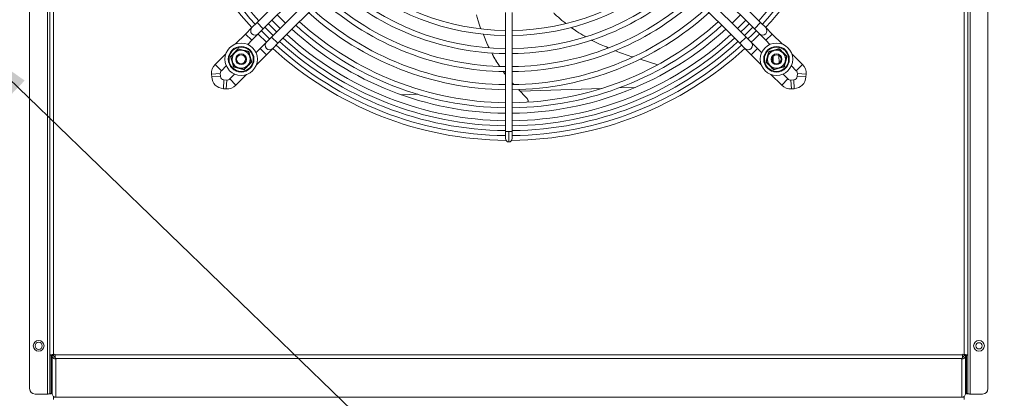
# Paper-space layout 'MensolaGirevole' of a CAD drawing. Units: millimetres. Extents: x 50 to 4128, y 55 to 2906.
# Drawn here: x 3223 to 3769, y 2000 to 2210 of the extents above; entities that cross this region are included whole.
import ezdxf

# ---------------------------------------------------------------- set-up
doc = ezdxf.new("R2010")
doc.units = ezdxf.units.MM
doc.layers.add('SLD-DEFPOINTS', color=7, linetype='Continuous')
doc.layers.add('WHITE', color=7, linetype='Continuous', lineweight=15)
doc.styles.add('SLDTEXTSTYLE5', font='TXT', dxfattribs={"width": 0.605})
doc.dimstyles.new('SLDDIMSTYLE4', dxfattribs={"dimtxt": 35, "dimasz": 35, "dimexe": 0, "dimexo": 0.0625, "dimgap": 8.75, "dimtad": 1, "dimlfac": 0.833333, "dimrnd": 1e-09, "dimzin": 12, "dimdsep": 46, "dimtxsty": 'SLDTEXTSTYLE5', "dimsah": 1, "dimcen": 0.09, "dimadec": 0, "dimazin": 3, "dimtfac": 1, "dimtmove": 0, "dimatfit": 0, "dimfxl": 1, "dimfrac": 2, "dimtolj": 1, "dimtzin": 12, "dimarcsym": 0})
doc.dimstyles.new('SLDDIMSTYLE7', dxfattribs={"dimtxt": 35, "dimasz": 35, "dimexe": 0, "dimexo": 0.0625, "dimgap": 8.75, "dimtad": 0, "dimtih": 1, "dimtoh": 1, "dimlfac": 0.833333, "dimrnd": 1e-09, "dimzin": 12, "dimdsep": 46, "dimtxsty": 'SLDTEXTSTYLE5', "dimblk1": 'NONE', "dimsah": 1, "dimcen": 0, "dimadec": 0, "dimazin": 3, "dimtfac": 1, "dimtmove": 0, "dimatfit": 3, "dimldrblk": 'NONE', "dimfxl": 1, "dimfrac": 2, "dimtolj": 1, "dimtzin": 12, "dimarcsym": 0})

# ---------------------------------------------------------------- blocks, each defined once
blk = doc.blocks.new('_D_47')
at = {"layer": 'SLD-DEFPOINTS', "color": 7, "linetype": 'Continuous', "lineweight": 0, "ltscale": 100, "transparency": 16777216}
for p, q in [((3162.46, 2372.38), (3162.46, 2235.09)), ((3006.66, 2245.09), (2939.36, 2245.09)), ((3162.46, 2245.09), (3006.66, 2245.09)), ((3162.46, 2245.09), (3229.77, 2245.09))]:
    blk.add_line(p, q, dxfattribs=at)
for points in [[(3006.66, 2245.09), (2971.66, 2250.47), (2971.66, 2239.7)], [(3162.46, 2245.09), (3197.46, 2239.7), (3197.46, 2250.47)]]:
    blk.add_solid(points, dxfattribs=at)
at = {"layer": 'SLD-DEFPOINTS', "color": 7, "linetype": 'Continuous', "lineweight": 0, "ltscale": 100, "transparency": 16777216, "insert": (3044.46, 2290.21), "char_height": 35, "attachment_point": 1, "style": 'SLDTEXTSTYLE5'}
blk.add_mtext('155', dxfattribs=at)
blk = doc.blocks.new('_D_48')
at = {"layer": 'SLD-DEFPOINTS', "color": 7, "linetype": 'Continuous', "lineweight": 0, "ltscale": 100, "transparency": 16777216}
for p, q in [((3179.02, 2213.53), (3196.64, 2196.51)), ((3196.64, 2196.51), (3580.23, 1825.99)), ((3580.23, 1825.99), (4028.38, 1825.99))]:
    blk.add_line(p, q, dxfattribs=at)
blk.add_solid([(3196.64, 2196.51), (3218.08, 2168.32), (3225.56, 2176.06)], dxfattribs=at)
at = {"layer": 'SLD-DEFPOINTS', "color": 7, "linetype": 'Continuous', "lineweight": 0, "ltscale": 100, "transparency": 16777216, "insert": (3592.73, 1871.11), "char_height": 35, "attachment_point": 1, "style": 'SLDTEXTSTYLE5'}
blk.add_mtext('G3/4 GAS SUPPLY', dxfattribs=at)
blk = doc.blocks.new('_NONE')

psp = doc.layouts.new('MensolaGirevole')

# ---------------------------------------------------------------- linework, layer by layer
at = {"layer": 'WHITE', "color": 7, "linetype": 'Continuous', "lineweight": 0, "ltscale": 10}
for p, q in [((3238.213, 2590.643), (3238.213, 2002.125)), ((3750.013, 2002.125), (3750.013, 2590.643)), ((3228.313, 2005.125), (3228.313, 2587.643)), ((3759.913, 2587.643), (3759.913, 2005.125)), ((3239.513, 2569.113), (3239.513, 2023.655)), ((3241.613, 2024.103), (3241.613, 2568.664)), ((3746.613, 2568.664), (3746.613, 2024.103)), ((3748.713, 2569.113), (3748.713, 2023.655)), ((3407.44, 2261.237), (3354.459, 2208.256)), ((3357.924, 2204.791), (3410.905, 2257.772)), ((3625.705, 2200.195), (3572.724, 2253.176)), ((3569.26, 2249.711), (3622.241, 2196.73)), ((3633.766, 2208.256), (3605.942, 2236.081)), ((3602.477, 2232.616), (3630.302, 2204.791)), ((3390.345, 2228.02), (3362.52, 2200.195)), ((3365.985, 2196.73), (3393.81, 2224.555)), ((3492.213, 2213.884), (3492.213, 2147.884)), ((3496.013, 2147.884), (3496.013, 2213.884)), ((3354.459, 2208.256), (3351.631, 2205.428)), ((3357.924, 2204.791), (3354.459, 2208.256)), ((3620.912, 2204.989), (3625.508, 2209.585)), ((3633.766, 2208.256), (3630.302, 2204.791)), ((3636.595, 2205.428), (3633.766, 2208.256)), ((3348.095, 2201.892), (3342.557, 2196.354)), ((3351.631, 2205.428), (3348.095, 2201.892)), ((3351.56, 2198.427), (3348.095, 2201.892)), ((3351.56, 2198.427), (3355.096, 2201.963)), ((3355.096, 2201.963), (3357.924, 2204.791)), ((3479.817, 2201.899), (3482.347, 2195.911)), ((3629.398, 2205.695), (3624.802, 2201.099)), ((3630.302, 2204.791), (3633.13, 2201.963)), ((3633.13, 2201.963), (3636.666, 2198.427)), ((3640.13, 2201.892), (3636.595, 2205.428)), ((3640.13, 2201.892), (3636.666, 2198.427)), ((3645.668, 2196.354), (3640.13, 2201.892)), ((3349.257, 2196.124), (3351.56, 2198.427)), ((3359.692, 2197.367), (3356.156, 2193.831)), ((3362.52, 2200.195), (3359.692, 2197.367)), ((3365.985, 2196.73), (3362.52, 2200.195)), ((3363.157, 2193.902), (3365.985, 2196.73)), ((3482.347, 2195.911), (3483.219, 2194.205)), ((3625.705, 2200.195), (3622.241, 2196.73)), ((3622.241, 2196.73), (3625.069, 2193.902)), ((3628.534, 2197.367), (3625.705, 2200.195)), ((3632.069, 2193.831), (3628.534, 2197.367)), ((3636.666, 2198.427), (3638.969, 2196.124)), ((3337.158, 2190.955), (3331.202, 2184.999)), ((3356.156, 2193.831), (3353.853, 2191.528)), ((3354.083, 2184.828), (3359.621, 2190.366)), ((3359.621, 2190.366), (3356.156, 2193.831)), ((3359.621, 2190.366), (3363.157, 2193.902)), ((3625.069, 2193.902), (3628.605, 2190.366)), ((3632.069, 2193.831), (3628.605, 2190.366)), ((3628.605, 2190.366), (3634.143, 2184.828)), ((3634.373, 2191.528), (3632.069, 2193.831)), ((3657.023, 2184.999), (3651.068, 2190.955)), ((3334.667, 2181.534), (3331.202, 2184.999)), ((3576.707, 2184.829), (3566.892, 2187.856)), ((3640.656, 2189.457), (3640.758, 2186.206)), ((3643.887, 2190.038), (3644.019, 2185.83)), ((3657.023, 2184.999), (3653.559, 2181.534)), ((3334.071, 2179.951), (3329.181, 2179.631)), ((3329.181, 2179.631), (3329.286, 2178.038)), ((3334.175, 2178.358), (3334.071, 2179.951)), ((3334.667, 2181.534), (3337.388, 2184.255)), ((3341.984, 2179.659), (3339.263, 2176.938)), ((3342.728, 2173.473), (3348.684, 2179.429)), ((3639.542, 2179.429), (3645.498, 2173.473)), ((3648.962, 2176.938), (3646.242, 2179.659)), ((3650.838, 2184.255), (3653.559, 2181.534)), ((3654.155, 2179.951), (3654.05, 2178.358)), ((3659.044, 2179.631), (3654.155, 2179.951)), ((3658.94, 2178.038), (3659.044, 2179.631)), ((3334.175, 2178.358), (3329.286, 2178.038)), ((3335.767, 2171.557), (3336.087, 2176.446)), ((3337.68, 2176.342), (3336.087, 2176.446)), ((3337.36, 2171.452), (3337.68, 2176.342)), ((3342.728, 2173.473), (3339.263, 2176.938)), ((3496.013, 2174.841), (3496.544, 2174.194)), ((3496.013, 2174.793), (3496.544, 2174.194)), ((3496.544, 2174.194), (3496.745, 2173.977)), ((3648.962, 2176.938), (3645.498, 2173.473)), ((3652.139, 2176.446), (3650.546, 2176.342)), ((3650.546, 2176.342), (3650.866, 2171.452)), ((3652.459, 2171.557), (3652.139, 2176.446)), ((3658.94, 2178.038), (3654.05, 2178.358)), ((3335.767, 2171.557), (3337.36, 2171.452)), ((3443.492, 2168.447), (3434.416, 2168.162)), ((3434.467, 2168.144), (3443.551, 2168.429)), ((3499.54, 2171.073), (3504.004, 2166.521)), ((3545.65, 2171.658), (3500.362, 2170.235)), ((3500.381, 2170.215), (3545.58, 2171.636)), ((3555.121, 2171.936), (3564.205, 2172.221)), ((3564.255, 2172.243), (3555.179, 2171.957)), ((3650.866, 2171.452), (3652.459, 2171.557)), ((3504.628, 2165.563), (3504.469, 2165.885)), ((3492.213, 2147.884), (3492.213, 2143.884)), ((3492.213, 2147.884), (3494.113, 2147.884)), ((3494.113, 2141.984), (3494.113, 2147.884)), ((3494.113, 2147.884), (3496.013, 2147.884)), ((3496.013, 2143.884), (3496.013, 2147.884)), ((3239.513, 2023.655), (3240.313, 2023.655)), ((3239.513, 2023.655), (3239.513, 2002.354)), ((3240.313, 2023.655), (3240.313, 2002.354)), ((3240.813, 2023.571), (3240.813, 2023.911)), ((3240.813, 2023.571), (3241.613, 2023.571)), ((3240.813, 2023.571), (3240.813, 2002.519)), ((3241.613, 2024.103), (3242.278, 2024.221)), ((3241.613, 2023.571), (3241.613, 2024.103)), ((3242.278, 2024.221), (3242.338, 2023.884)), ((3745.888, 2023.884), (3242.338, 2023.884)), ((3242.737, 2021.816), (3745.489, 2021.816)), ((3242.737, 2021.816), (3242.973, 2021.583)), ((3242.973, 2021.583), (3242.913, 2021.581)), ((3242.913, 2021.581), (3242.913, 2000.411)), ((3745.253, 2021.583), (3745.489, 2021.816)), ((3745.313, 2021.581), (3745.253, 2021.583)), ((3745.313, 2000.411), (3745.313, 2021.581)), ((3745.888, 2023.884), (3745.947, 2024.221)), ((3745.947, 2024.221), (3746.613, 2024.103)), ((3746.613, 2024.103), (3746.613, 2023.571)), ((3746.613, 2023.571), (3747.413, 2023.571)), ((3747.413, 2023.911), (3747.413, 2023.571)), ((3747.413, 2002.519), (3747.413, 2023.571)), ((3747.913, 2023.655), (3748.713, 2023.655)), ((3747.913, 2002.354), (3747.913, 2023.655)), ((3748.713, 2002.354), (3748.713, 2023.655)), ((3238.213, 2002.125), (3231.313, 2002.125)), ((3239.513, 2002.354), (3240.313, 2002.354)), ((3241.613, 2000.411), (3241.613, 2000.913)), ((3241.613, 1999.131), (3241.613, 2000.411)), ((3241.613, 2000.411), (3242.913, 2000.411)), ((3242.913, 2000.411), (3745.313, 2000.411)), ((3745.313, 2000.411), (3746.613, 2000.411)), ((3746.613, 2000.411), (3746.613, 2000.913)), ((3746.613, 2000.411), (3746.613, 1999.131)), ((3748.713, 2002.354), (3747.913, 2002.354)), ((3756.913, 2002.125), (3750.013, 2002.125))]:
    psp.add_line(p, q, dxfattribs=at)
at = {"layer": 'WHITE', "color": 7, "linetype": 'Continuous', "lineweight": 0, "ltscale": 10, "flags": 128}
for points in [[(3370.213, 2207.888), (3370.021, 2208.074), (3365.617, 2212.484)], [(3622.609, 2212.484), (3621.033, 2210.87), (3618.012, 2207.888)], [(3365.333, 2203.008), (3363.015, 2205.286), (3360.737, 2207.605)], [(3362.717, 2209.585), (3366.421, 2205.856), (3367.314, 2204.989)], [(3627.488, 2207.605), (3625.21, 2205.286), (3622.892, 2203.008)], [(3355.009, 2201.876), (3355.112, 2201.769), (3359.605, 2197.28)], [(3356.848, 2203.715), (3359.126, 2201.397), (3361.444, 2199.119)], [(3363.424, 2201.099), (3359.673, 2204.826), (3358.828, 2205.695)], [(3626.782, 2199.119), (3629.1, 2201.397), (3631.378, 2203.715)], [(3628.621, 2197.28), (3630.205, 2198.83), (3633.219, 2201.878)]]:
    psp.add_lwpolyline(points, dxfattribs=at)
at = {"layer": 'WHITE', "color": 7, "linetype": 'Continuous', "lineweight": 0, "ltscale": 100}
for centre, radius in [((3345.62, 2187.891), 9), ((3642.605, 2187.891), 9), ((3345.62, 2187.891), 7.1), ((3345.62, 2187.891), 6.727), ((3345.62, 2187.891), 3), ((3345.62, 2187.891), 2.5), ((3642.605, 2187.891), 7.1), ((3642.605, 2187.891), 6.727), ((3642.605, 2187.891), 3), ((3642.605, 2187.891), 2.5), ((3233.313, 2028.884), 3), ((3754.913, 2028.884), 3), ((3233.313, 2028.884), 2), ((3754.913, 2028.884), 1.75)]:
    psp.add_circle(centre, radius, dxfattribs=at)
for centre, radius, start, end in [((3494.113, 2336.384), 193.5, 180.47961, 222.58605), ((3494.113, 2336.384), 190.9, 180.57027, 222.55316), ((3494.113, 2336.384), 188.1, 180.57876, 222.51671), ((3494.113, 2336.384), 188.1, 317.48329, 359.42124), ((3494.113, 2336.384), 190.9, 317.44684, 359.42973), ((3494.113, 2336.384), 193.5, 317.41392, 359.52039), ((3494.113, 2336.384), 135.4, 228.45083, 269.15365), ((3494.113, 2336.384), 132.6, 228.52379, 269.13578), ((3494.113, 2336.384), 132.6, 270.82101, 311.47621), ((3494.113, 2336.384), 135.4, 270.80403, 311.54917), ((3494.113, 2336.384), 142.6, 228.2764, 269.19639), ((3494.113, 2336.384), 142.6, 270.76343, 311.7236), ((3494.113, 2336.384), 145.4, 228.21324, 269.21186), ((3494.113, 2336.384), 145.4, 270.74873, 311.78676), ((3494.113, 2336.384), 155.4, 228.00627, 269.26258), ((3494.113, 2336.384), 152.6, 228.06149, 269.24905), ((3494.113, 2336.384), 152.6, 270.7134, 311.93851), ((3494.113, 2336.384), 155.4, 270.70055, 311.99373), ((3494.113, 2336.384), 165.4, 227.82436, 269.34181), ((3494.113, 2336.384), 162.6, 227.87304, 269.33048), ((3494.113, 2336.384), 162.6, 270.66952, 312.12696), ((3494.113, 2336.384), 165.4, 270.65819, 312.17564), ((3494.113, 2336.384), 175.4, 227.66322, 269.34667), ((3494.113, 2336.384), 172.6, 227.70646, 269.36927), ((3494.113, 2336.384), 172.6, 270.63073, 312.29354), ((3494.113, 2336.384), 175.4, 270.62066, 312.33678), ((3353.363, 2203.695), 2.45, 135, 315), ((3494.113, 2336.384), 182.6, 227.55814, 269.40381), ((3494.113, 2336.384), 178.5, 227.61694, 269.35802), ((3494.113, 2336.384), 178.5, 270.60988, 312.38306), ((3494.113, 2336.384), 182.6, 270.59619, 312.44186), ((3634.862, 2203.695), 2.45, 225, 45), ((3361.424, 2195.634), 2.45, 135, 315), ((3494.113, 2336.384), 190.9, 227.44684, 269.39972), ((3494.113, 2336.384), 188.1, 227.48329, 269.42124), ((3494.113, 2336.384), 185.4, 227.51948, 269.41282), ((3494.113, 2336.384), 185.4, 270.58718, 312.48052), ((3494.113, 2336.384), 188.1, 270.57876, 312.51671), ((3494.113, 2336.384), 190.9, 270.57027, 312.55316), ((3626.801, 2195.634), 2.45, 225, 45), ((3345.62, 2187.891), 5, 135.74873, 195.74873), ((3345.62, 2187.891), 5, 75.74873, 135.74873), ((3345.62, 2187.891), 5, 15.74873, 75.74873), ((3494.113, 2336.384), 193.5, 227.41392, 269.52039), ((3494.113, 2336.384), 193.5, 270.47961, 312.58608), ((3642.605, 2187.891), 5, 105.74873, 165.74873), ((3642.605, 2187.891), 5, 45.74873, 105.74873), ((3642.605, 2187.891), 5, 345.74873, 45.74873), ((3336.117, 2180.085), 6.95, 135, 183.74299), ((3345.62, 2187.891), 5, 195.74873, 255.74873), ((3345.62, 2187.891), 5, 315.74873, 15.74873), ((3642.605, 2187.891), 5, 165.74873, 225.74873), ((3642.605, 2187.891), 5, 285.74873, 345.74873), ((3652.109, 2180.085), 6.95, 356.25701, 45), ((3336.117, 2180.085), 2.05, 135, 183.74299), ((3345.62, 2187.891), 5, 255.74873, 315.74873), ((3642.605, 2187.891), 5, 225.74873, 285.74873), ((3652.109, 2180.085), 2.05, 356.25701, 45), ((3336.221, 2178.492), 6.95, 183.74299, 266.25701), ((3336.221, 2178.492), 2.05, 183.74299, 266.25701), ((3337.814, 2178.388), 2.05, 266.25701, 315), ((3650.412, 2178.388), 2.05, 225, 273.74299), ((3652.005, 2178.492), 2.05, 273.74299, 356.25701), ((3652.005, 2178.492), 6.95, 273.74299, 356.25701), ((3337.814, 2178.388), 6.95, 266.25701, 315), ((3650.412, 2178.388), 6.95, 225, 273.74299), ((3494.113, 2143.884), 1.9, 180, 270), ((3494.113, 2143.884), 1.9, 270, 0), ((3231.313, 2005.125), 3, 180, 270), ((3756.913, 2005.125), 3, 270, 0)]:
    psp.add_arc(centre, radius, start, end, dxfattribs=at)
at = {"layer": 'WHITE', "color": 7, "linetype": 'Continuous', "lineweight": 0, "ltscale": 10}
for points, knots in [([(3476.116, 2212.458), (3476.352, 2211.57), (3477.018, 2209.069), (3477.863, 2206.519), (3478.549, 2204.902), (3478.586, 2204.815)], [0, 0, 0, 0, 0.3426263, 0.9645921, 1, 1, 1, 1]), ([(3525.763, 2207.761), (3525.037, 2208.324), (3522.947, 2209.943), (3520.696, 2211.92), (3519.23, 2213.381), (3518.993, 2213.617)], [0, 0, 0, 0, 0.3087396, 0.8882012, 1, 1, 1, 1]), ([(3536.709, 2200.393), (3536.565, 2200.472), (3534.931, 2201.362), (3532.243, 2203.04), (3529.781, 2204.781), (3528.721, 2205.53)], [0, 0, 0, 0, 0.05240226, 0.59228267, 1, 1, 1, 1]), ([(3482.347, 2195.911), (3482.415, 2195.769), (3482.687, 2195.197), (3482.969, 2194.631), (3483.18, 2194.206)], [0, 0, 0, 0, 0.2493867, 1, 1, 1, 1]), ([(3549.263, 2194.285), (3547.931, 2194.83), (3545.052, 2196.007), (3541.991, 2197.496), (3540.272, 2198.442), (3540.039, 2198.57)], [0, 0, 0, 0, 0.4265753, 0.9222995, 1, 1, 1, 1]), ([(3339.741, 2189.385), (3339.907, 2189.553), (3340.742, 2190.395), (3342.178, 2191.854), (3343.406, 2193.137), (3343.974, 2193.73)], [0, 0, 0, 0, 0.11808332, 0.5922585, 1, 1, 1, 1]), ([(3342.039, 2191.38), (3341.937, 2191.276), (3341.273, 2190.594), (3340.593, 2189.896), (3340.047, 2189.335), (3340.025, 2189.313)], [0, 0, 0, 0, 0.1484857, 0.9655712, 1, 1, 1, 1]), ([(3344.053, 2193.448), (3343.883, 2193.274), (3343.238, 2192.611), (3342.547, 2191.902), (3342.039, 2191.38)], [0, 0, 0, 0, 0.2632543, 1, 1, 1, 1]), ([(3344.053, 2193.448), (3344.052, 2193.452), (3344.05, 2193.461), (3344.032, 2193.522), (3344.007, 2193.611), (3343.986, 2193.688), (3343.974, 2193.729), (3343.974, 2193.73)], [0, 0, 0, 0, 0.2361835, 0.4713974, 0.7324647, 0.992086, 1, 1, 1, 1]), ([(3343.974, 2193.73), (3344.203, 2193.67), (3345.349, 2193.368), (3347.331, 2192.854), (3349.056, 2192.432), (3349.853, 2192.236)], [0, 0, 0, 0, 0.1180833, 0.5922585, 1, 1, 1, 1]), ([(3344.053, 2193.448), (3344.877, 2193.239), (3345.797, 2193.005), (3346.752, 2192.763), (3346.851, 2192.738)], [0, 0, 0, 0, 0.8960372, 1, 1, 1, 1]), ([(3346.851, 2192.738), (3347.619, 2192.543), (3348.577, 2192.299), (3349.472, 2192.072), (3349.649, 2192.027)], [0, 0, 0, 0, 0.8014621, 1, 1, 1, 1]), ([(3349.649, 2192.027), (3349.652, 2192.03), (3349.658, 2192.036), (3349.703, 2192.082), (3349.767, 2192.148), (3349.823, 2192.205), (3349.852, 2192.236), (3349.853, 2192.236)], [0, 0, 0, 0, 0.2361835, 0.4713974, 0.7324647, 0.992086, 1, 1, 1, 1]), ([(3349.649, 2192.027), (3349.88, 2191.209), (3350.137, 2190.296), (3350.405, 2189.347), (3350.433, 2189.249)], [0, 0, 0, 0, 0.8960372, 1, 1, 1, 1]), ([(3349.853, 2192.236), (3349.916, 2192.008), (3350.227, 2190.865), (3350.774, 2188.891), (3351.27, 2187.186), (3351.5, 2186.398)], [0, 0, 0, 0, 0.1180833, 0.5922585, 1, 1, 1, 1]), ([(3484.604, 2191.447), (3484.784, 2191.109), (3485.26, 2190.215), (3486.066, 2188.783), (3486.86, 2187.422), (3487.676, 2186.076), (3488.331, 2185.021), (3488.841, 2184.248), (3489.004, 2184)], [0, 0, 0, 0, 0.1325957, 0.3509831, 0.5693713, 0.678562, 0.8969514, 1, 1, 1, 1]), ([(3484.629, 2191.446), (3485.175, 2190.314), (3486.432, 2187.709), (3488.085, 2185.34), (3489.019, 2184)], [0, 0, 0, 0, 0.4342819, 1, 1, 1, 1]), ([(3562.93, 2189.135), (3560.113, 2190.036), (3556.766, 2191.106), (3553.505, 2192.497), (3552.987, 2192.718)], [0, 0, 0, 0, 0.8413834, 1, 1, 1, 1]), ([(3636.767, 2186.245), (3636.827, 2186.474), (3637.129, 2187.62), (3637.642, 2189.602), (3638.065, 2191.327), (3638.26, 2192.124)], [0, 0, 0, 0, 0.1180833, 0.5922585, 1, 1, 1, 1]), ([(3637.759, 2189.122), (3637.954, 2189.89), (3638.197, 2190.848), (3638.425, 2191.743), (3638.47, 2191.92)], [0, 0, 0, 0, 0.8014621, 1, 1, 1, 1]), ([(3638.26, 2192.124), (3638.488, 2192.187), (3639.632, 2192.498), (3641.605, 2193.045), (3643.31, 2193.541), (3644.099, 2193.771)], [0, 0, 0, 0, 0.1180833, 0.5922585, 1, 1, 1, 1]), ([(3638.47, 2191.92), (3638.467, 2191.923), (3638.46, 2191.929), (3638.415, 2191.974), (3638.348, 2192.038), (3638.291, 2192.094), (3638.261, 2192.124), (3638.26, 2192.124)], [0, 0, 0, 0, 0.2361835, 0.4713974, 0.7324647, 0.992086, 1, 1, 1, 1]), ([(3638.47, 2191.92), (3639.288, 2192.151), (3640.201, 2192.408), (3641.15, 2192.676), (3641.248, 2192.704)], [0, 0, 0, 0, 0.8960372, 1, 1, 1, 1]), ([(3641.248, 2192.704), (3642.011, 2192.919), (3642.962, 2193.187), (3643.85, 2193.438), (3644.027, 2193.487)], [0, 0, 0, 0, 0.8014621, 1, 1, 1, 1]), ([(3644.099, 2193.771), (3644.098, 2193.77), (3644.088, 2193.729), (3644.068, 2193.652), (3644.046, 2193.562), (3644.03, 2193.5), (3644.028, 2193.492), (3644.027, 2193.487)], [0, 0, 0, 0, 0.007914, 0.2675353, 0.5286026, 0.7638165, 1, 1, 1, 1]), ([(3644.027, 2193.487), (3644.201, 2193.317), (3644.864, 2192.672), (3645.572, 2191.981), (3646.094, 2191.473)], [0, 0, 0, 0, 0.2632543, 1, 1, 1, 1]), ([(3644.099, 2193.771), (3644.266, 2193.604), (3645.108, 2192.77), (3646.568, 2191.334), (3647.851, 2190.106), (3648.444, 2189.538)], [0, 0, 0, 0, 0.1180833, 0.5922585, 1, 1, 1, 1]), ([(3646.094, 2191.473), (3646.199, 2191.371), (3646.881, 2190.707), (3647.578, 2190.027), (3648.139, 2189.481), (3648.162, 2189.458)], [0, 0, 0, 0, 0.1484857, 0.9655712, 1, 1, 1, 1]), ([(3341.387, 2183.546), (3341.325, 2183.774), (3341.013, 2184.918), (3340.467, 2186.891), (3339.971, 2188.596), (3339.741, 2189.385)], [0, 0, 0, 0, 0.1180833, 0.5922585, 1, 1, 1, 1]), ([(3340.025, 2189.313), (3340.02, 2189.314), (3340.012, 2189.316), (3339.95, 2189.332), (3339.86, 2189.354), (3339.783, 2189.374), (3339.742, 2189.384), (3339.741, 2189.385)], [0, 0, 0, 0, 0.2361835, 0.4713974, 0.7324647, 0.992086, 1, 1, 1, 1]), ([(3340.808, 2186.534), (3340.593, 2187.297), (3340.325, 2188.248), (3340.074, 2189.136), (3340.025, 2189.313)], [0, 0, 0, 0, 0.8014621, 1, 1, 1, 1]), ([(3341.592, 2183.756), (3341.361, 2184.574), (3341.103, 2185.487), (3340.836, 2186.436), (3340.808, 2186.534)], [0, 0, 0, 0, 0.89603715, 1, 1, 1, 1]), ([(3351.5, 2186.398), (3351.333, 2186.23), (3350.499, 2185.388), (3349.063, 2183.928), (3347.835, 2182.646), (3347.267, 2182.053)], [0, 0, 0, 0, 0.1180833, 0.5922585, 1, 1, 1, 1]), ([(3351.216, 2186.47), (3351.046, 2186.296), (3350.401, 2185.633), (3349.71, 2184.924), (3349.202, 2184.402)], [0, 0, 0, 0, 0.2632543, 1, 1, 1, 1]), ([(3350.433, 2189.249), (3350.648, 2188.486), (3350.916, 2187.535), (3351.167, 2186.647), (3351.216, 2186.47)], [0, 0, 0, 0, 0.8014621, 1, 1, 1, 1]), ([(3351.5, 2186.398), (3351.499, 2186.398), (3351.458, 2186.409), (3351.38, 2186.428), (3351.291, 2186.451), (3351.229, 2186.467), (3351.22, 2186.469), (3351.216, 2186.47)], [0, 0, 0, 0, 0.007914, 0.2675353, 0.5286026, 0.7638165, 1, 1, 1, 1]), ([(3637.048, 2186.324), (3637.044, 2186.323), (3637.036, 2186.321), (3636.974, 2186.303), (3636.885, 2186.278), (3636.809, 2186.257), (3636.768, 2186.245), (3636.767, 2186.245)], [0, 0, 0, 0, 0.2361835, 0.4713974, 0.7324647, 0.992086, 1, 1, 1, 1]), ([(3641.112, 2182.012), (3640.944, 2182.178), (3640.102, 2183.013), (3638.642, 2184.449), (3637.36, 2185.677), (3636.767, 2186.245)], [0, 0, 0, 0, 0.1180833, 0.5922585, 1, 1, 1, 1]), ([(3637.048, 2186.324), (3637.258, 2187.148), (3637.491, 2188.068), (3637.734, 2189.023), (3637.759, 2189.122)], [0, 0, 0, 0, 0.8960372, 1, 1, 1, 1]), ([(3637.048, 2186.324), (3637.223, 2186.154), (3637.886, 2185.509), (3638.594, 2184.819), (3639.116, 2184.31)], [0, 0, 0, 0, 0.2632543, 1, 1, 1, 1]), ([(3647.451, 2186.661), (3647.256, 2185.893), (3647.013, 2184.935), (3646.786, 2184.04), (3646.741, 2183.863)], [0, 0, 0, 0, 0.8014621, 1, 1, 1, 1]), ([(3648.444, 2189.538), (3648.383, 2189.309), (3648.082, 2188.163), (3647.568, 2186.181), (3647.146, 2184.456), (3646.95, 2183.659)], [0, 0, 0, 0, 0.1180833, 0.5922585, 1, 1, 1, 1]), ([(3648.162, 2189.458), (3647.953, 2188.635), (3647.719, 2187.715), (3647.477, 2186.76), (3647.451, 2186.661)], [0, 0, 0, 0, 0.8960372, 1, 1, 1, 1]), ([(3648.444, 2189.538), (3648.442, 2189.538), (3648.402, 2189.526), (3648.325, 2189.504), (3648.236, 2189.479), (3648.175, 2189.462), (3648.166, 2189.46), (3648.162, 2189.458)], [0, 0, 0, 0, 0.007914, 0.2675353, 0.5286026, 0.7638165, 1, 1, 1, 1]), ([(3341.387, 2183.546), (3341.388, 2183.547), (3341.418, 2183.578), (3341.473, 2183.635), (3341.538, 2183.701), (3341.583, 2183.747), (3341.589, 2183.753), (3341.592, 2183.756)], [0, 0, 0, 0, 0.007914, 0.2675353, 0.5286026, 0.7638165, 1, 1, 1, 1]), ([(3347.267, 2182.053), (3347.038, 2182.113), (3345.892, 2182.415), (3343.91, 2182.928), (3342.185, 2183.351), (3341.387, 2183.546)], [0, 0, 0, 0, 0.1180833, 0.5922585, 1, 1, 1, 1]), ([(3344.39, 2183.045), (3343.622, 2183.24), (3342.664, 2183.484), (3341.769, 2183.711), (3341.592, 2183.756)], [0, 0, 0, 0, 0.80146211, 1, 1, 1, 1]), ([(3347.187, 2182.335), (3346.364, 2182.544), (3345.444, 2182.777), (3344.489, 2183.02), (3344.39, 2183.045)], [0, 0, 0, 0, 0.8960372, 1, 1, 1, 1]), ([(3349.202, 2184.402), (3349.1, 2184.298), (3348.436, 2183.616), (3347.756, 2182.918), (3347.21, 2182.357), (3347.187, 2182.335)], [0, 0, 0, 0, 0.1484857, 0.9655712, 1, 1, 1, 1]), ([(3347.267, 2182.053), (3347.267, 2182.054), (3347.255, 2182.095), (3347.233, 2182.172), (3347.208, 2182.26), (3347.191, 2182.322), (3347.189, 2182.33), (3347.187, 2182.335)], [0, 0, 0, 0, 0.007914, 0.2675353, 0.5286026, 0.7638165, 1, 1, 1, 1]), ([(3490.858, 2181.187), (3490.929, 2181.076), (3491.323, 2180.461), (3491.812, 2179.916), (3492.213, 2179.469)], [0, 0, 0, 0, 0.1803541, 1, 1, 1, 1]), ([(3490.925, 2181.186), (3491.006, 2181.071), (3491.423, 2180.476), (3491.86, 2179.895), (3492.213, 2179.427)], [0, 0, 0, 0, 0.1935565, 1, 1, 1, 1]), ([(3639.116, 2184.31), (3639.221, 2184.208), (3639.903, 2183.544), (3640.6, 2182.864), (3641.161, 2182.318), (3641.184, 2182.296)], [0, 0, 0, 0, 0.1484857, 0.9655712, 1, 1, 1, 1]), ([(3646.95, 2183.659), (3646.722, 2183.596), (3645.579, 2183.284), (3643.605, 2182.738), (3641.9, 2182.242), (3641.112, 2182.012)], [0, 0, 0, 0, 0.1180833, 0.5922585, 1, 1, 1, 1]), ([(3641.184, 2182.296), (3641.183, 2182.291), (3641.181, 2182.283), (3641.165, 2182.221), (3641.142, 2182.131), (3641.123, 2182.054), (3641.112, 2182.013), (3641.112, 2182.012)], [0, 0, 0, 0, 0.2361835, 0.4713974, 0.7324647, 0.992086, 1, 1, 1, 1]), ([(3643.962, 2183.079), (3643.2, 2182.864), (3642.249, 2182.596), (3641.36, 2182.345), (3641.184, 2182.296)], [0, 0, 0, 0, 0.8014621, 1, 1, 1, 1]), ([(3646.741, 2183.863), (3645.923, 2183.632), (3645.01, 2183.374), (3644.061, 2183.107), (3643.962, 2183.079)], [0, 0, 0, 0, 0.8960372, 1, 1, 1, 1]), ([(3646.95, 2183.659), (3646.949, 2183.659), (3646.919, 2183.689), (3646.862, 2183.744), (3646.796, 2183.809), (3646.75, 2183.854), (3646.744, 2183.86), (3646.741, 2183.863)], [0, 0, 0, 0, 0.007914, 0.2675353, 0.5286026, 0.7638165, 1, 1, 1, 1]), ([(3504.004, 2166.521), (3504.203, 2166.268), (3504.601, 2165.762), (3504.831, 2164.919), (3504.749, 2164.399), (3504.718, 2164.203)], [0, 0, 0, 0, 0.3843362, 0.7686214, 1, 1, 1, 1]), ([(3504.604, 2165.569), (3504.628, 2165.535), (3504.838, 2165.24), (3504.95, 2164.746), (3504.894, 2164.315), (3504.88, 2164.208)], [0, 0, 0, 0, 0.088037, 0.7732437, 1, 1, 1, 1]), ([(3241.613, 2023.571), (3241.632, 2023.41), (3241.671, 2023.086), (3241.974, 2022.69), (3242.295, 2022.456), (3242.511, 2022.43), (3242.56, 2022.424)], [0, 0, 0, 0, 0.3037998, 0.6075996, 0.9113995, 1, 1, 1, 1]), ([(3745.665, 2022.424), (3745.714, 2022.43), (3745.931, 2022.456), (3746.251, 2022.69), (3746.555, 2023.086), (3746.593, 2023.41), (3746.613, 2023.571)], [0, 0, 0, 0, 0.0886005, 0.3924004, 0.6962002, 1, 1, 1, 1])]:
    psp.add_open_spline(points, degree=3, knots=knots, dxfattribs=at)
for points in [[(3241.613, 2024.103), (3241.338, 2024.066), (3240.787, 2023.991), (3240.093, 2023.879), (3239.608, 2023.767), (3239.544, 2023.692), (3239.513, 2023.655)], [(3241.613, 2024.103), (3241.442, 2024.066), (3241.102, 2023.991), (3240.672, 2023.879), (3240.371, 2023.767), (3240.332, 2023.692), (3240.313, 2023.655)], [(3240.813, 2023.571), (3240.844, 2023.307), (3240.908, 2022.778), (3241.393, 2022.114), (3242.087, 2021.655), (3242.638, 2021.606), (3242.913, 2021.581)], [(3242.737, 2021.816), (3242.703, 2021.883), (3242.637, 2022.017), (3242.537, 2022.509), (3242.437, 2023.15), (3242.371, 2023.639), (3242.338, 2023.884)], [(3745.313, 2021.581), (3745.588, 2021.606), (3746.138, 2021.655), (3746.833, 2022.114), (3747.318, 2022.778), (3747.381, 2023.307), (3747.413, 2023.571)], [(3745.888, 2023.884), (3745.855, 2023.639), (3745.788, 2023.15), (3745.689, 2022.509), (3745.589, 2022.017), (3745.522, 2021.883), (3745.489, 2021.816)], [(3748.713, 2023.655), (3748.681, 2023.692), (3748.618, 2023.767), (3748.133, 2023.879), (3747.438, 2023.991), (3746.888, 2024.066), (3746.613, 2024.103)], [(3747.913, 2023.655), (3747.893, 2023.692), (3747.854, 2023.767), (3747.554, 2023.879), (3747.124, 2023.991), (3746.783, 2024.066), (3746.613, 2024.103)], [(3240.313, 2002.354), (3240.281, 2002.335), (3240.218, 2002.297), (3239.733, 2002.24), (3239.038, 2002.182), (3238.488, 2002.144), (3238.213, 2002.125)], [(3239.513, 2002.354), (3239.493, 2002.335), (3239.454, 2002.297), (3239.154, 2002.24), (3238.724, 2002.182), (3238.383, 2002.144), (3238.213, 2002.125)], [(3242.913, 2000.411), (3242.638, 2000.446), (3242.087, 2000.515), (3241.393, 2001.003), (3240.908, 2001.696), (3240.844, 2002.245), (3240.813, 2002.519)], [(3747.413, 2002.519), (3747.381, 2002.245), (3747.318, 2001.696), (3746.833, 2001.003), (3746.138, 2000.515), (3745.588, 2000.446), (3745.313, 2000.411)], [(3750.013, 2002.125), (3749.738, 2002.144), (3749.187, 2002.182), (3748.493, 2002.24), (3748.008, 2002.297), (3747.944, 2002.335), (3747.913, 2002.354)], [(3750.013, 2002.125), (3749.842, 2002.144), (3749.502, 2002.182), (3749.072, 2002.24), (3748.771, 2002.297), (3748.732, 2002.335), (3748.713, 2002.354)]]:
    psp.add_open_spline(points, degree=3, dxfattribs=at)

# ---------------------------------------------------------------- dimensions: what is measured, and where the dimension line sits
at = {"layer": 'SLD-DEFPOINTS', "color": 7, "linetype": 'Continuous', "lineweight": 0, "ltscale": 10}
dim = psp.add_linear_dim(base=(3006.663, 2245.089), p1=(3162.463, 2382.384), p2=(3006.663, 1952.634), dimstyle='SLDDIMSTYLE4', dxfattribs=at)
dim.commit()
dim.dimension.update_dxf_attribs({"geometry": '_D_47', "text_midpoint": (3084.563, 2245.089), "dimtype": 160})
dim = psp.add_diameter_dim_2p(p1=(3179.023, 2213.528), p2=(3196.645, 2196.507), text='G3/4 GAS SUPPLY ', dimstyle='SLDDIMSTYLE7', override={"dimpost": '<>'}, dxfattribs=at)
dim.commit()
dim.dimension.update_dxf_attribs({"geometry": '_D_48', "text_midpoint": (3810.558, 1852.846), "dimtype": 163})

doc.saveas('drawing.dxf')
